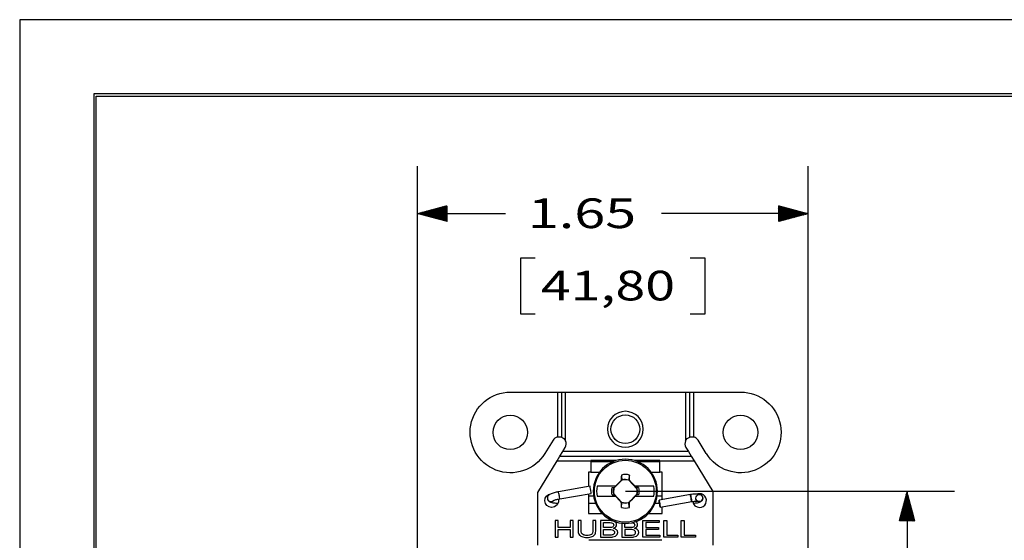
# Model space of a CAD drawing. Units: inches. Extents: x 0 to 17, y 0 to 11.
# Drawn here: x 0 to 4.1, y 8.8 to 11 of the extents above; entities that cross this region are included whole.
import ezdxf

# ---------------------------------------------------------------- set-up
doc = ezdxf.new("R2010")
doc.units = ezdxf.units.IN
doc.header["$MEASUREMENT"] = 0
for name, color, linetype in [('DIMS NOTES', 7, 'CONTINUOUS'), ('FORMAT', 7, 'CONTINUOUS'), ('GEOMETRY', 7, 'CONTINUOUS')]:
    doc.layers.add(name, color=color, linetype=linetype)
doc.styles.add('blockfont', font='simplex.shx')

msp = doc.modelspace()

# ---------------------------------------------------------------- linework, layer by layer
at = {"layer": 'DIMS NOTES', "color": 7, "linetype": 'Continuous'}
for p, q in [((1.676, 8.3934), (1.676, 10.383)), ((3.3219, 8.5684), (3.3219, 10.383)), ((1.7244, 10.1701), (1.7598, 10.2054)), ((1.7255, 10.1698), (1.7617, 10.206)), ((1.7266, 10.1695), (1.7636, 10.2065)), ((1.7277, 10.1692), (1.7656, 10.207)), ((1.7288, 10.1689), (1.7675, 10.2075)), ((1.7299, 10.1686), (1.7694, 10.208)), ((1.7311, 10.1683), (1.7713, 10.2085)), ((1.7322, 10.168), (1.7733, 10.2091)), ((1.7333, 10.1677), (1.7752, 10.2096)), ((1.7344, 10.1674), (1.7771, 10.2101)), ((1.7355, 10.1671), (1.7791, 10.2106)), ((1.7366, 10.1668), (1.781, 10.2111)), ((1.7378, 10.1665), (1.7829, 10.2117)), ((1.7389, 10.1662), (1.7849, 10.2122)), ((1.74, 10.1659), (1.7868, 10.2127)), ((1.7411, 10.1656), (1.7887, 10.2132)), ((1.7422, 10.1653), (1.7907, 10.2137)), ((1.7433, 10.165), (1.7926, 10.2142)), ((1.7444, 10.1647), (1.7945, 10.2148)), ((1.7456, 10.1644), (1.7965, 10.2153)), ((1.7467, 10.1641), (1.7984, 10.2158)), ((1.7478, 10.1638), (1.8003, 10.2163)), ((1.7489, 10.1635), (1.801, 10.2156)), ((1.75, 10.1632), (1.801, 10.2142)), ((1.7511, 10.1629), (1.801, 10.2128)), ((1.7523, 10.1626), (1.801, 10.2114)), ((1.7534, 10.1623), (1.801, 10.2099)), ((1.7545, 10.162), (1.801, 10.2085)), ((1.7556, 10.1617), (1.801, 10.2071)), ((1.7567, 10.1614), (1.801, 10.2057)), ((3.1969, 10.2156), (3.1976, 10.2163)), ((3.1969, 10.2142), (3.1987, 10.216)), ((3.1969, 10.2128), (3.1998, 10.2157)), ((3.1969, 10.2114), (3.2009, 10.2154)), ((3.1969, 10.21), (3.202, 10.2151)), ((3.1969, 10.2086), (3.2031, 10.2148)), ((3.1969, 10.2071), (3.2043, 10.2145)), ((3.1969, 10.2057), (3.2054, 10.2142)), ((3.1969, 10.2043), (3.2065, 10.2139)), ((3.1969, 10.2029), (3.2076, 10.2136)), ((3.1969, 10.2015), (3.2087, 10.2133)), ((3.1969, 10.2001), (3.2098, 10.213)), ((3.1969, 10.1987), (3.211, 10.2127)), ((3.1969, 10.1972), (3.2121, 10.2124)), ((3.1969, 10.1958), (3.2132, 10.2121)), ((3.1969, 10.1944), (3.2143, 10.2118)), ((3.1969, 10.193), (3.2154, 10.2115)), ((3.1969, 10.1916), (3.2165, 10.2112)), ((3.1969, 10.1902), (3.2176, 10.2109)), ((3.1969, 10.1888), (3.2188, 10.2106)), ((3.1969, 10.1873), (3.2199, 10.2103)), ((3.1969, 10.1859), (3.221, 10.21)), ((3.1969, 10.1845), (3.2221, 10.2097)), ((3.1969, 10.1831), (3.2232, 10.2094)), ((3.1969, 10.1817), (3.2243, 10.2091)), ((3.1969, 10.1803), (3.2255, 10.2088)), ((3.1969, 10.1789), (3.2266, 10.2085)), ((3.1969, 10.1774), (3.2277, 10.2082)), ((3.1969, 10.176), (3.2288, 10.2079)), ((3.1969, 10.1746), (3.2299, 10.2076)), ((3.1969, 10.1732), (3.231, 10.2073)), ((3.1969, 10.1718), (3.2321, 10.207)), ((3.1969, 10.1704), (3.2333, 10.2067)), ((3.1969, 10.169), (3.2344, 10.2065)), ((3.1969, 10.1675), (3.2355, 10.2062)), ((3.1969, 10.1661), (3.2366, 10.2059)), ((3.1969, 10.1647), (3.2377, 10.2056)), ((3.1969, 10.1633), (3.2388, 10.2053)), ((1.676, 10.183), (2.0475, 10.183)), ((1.6764, 10.1829), (1.6767, 10.1832)), ((1.6775, 10.1826), (1.6786, 10.1837)), ((1.6786, 10.1823), (1.6805, 10.1842)), ((1.6798, 10.182), (1.6825, 10.1847)), ((1.6809, 10.1817), (1.6844, 10.1853)), ((1.682, 10.1814), (1.6863, 10.1858)), ((1.6831, 10.1811), (1.6883, 10.1863)), ((1.6842, 10.1808), (1.6902, 10.1868)), ((1.6853, 10.1805), (1.6921, 10.1873)), ((1.6864, 10.1802), (1.6941, 10.1878)), ((1.6876, 10.1799), (1.696, 10.1884)), ((1.6887, 10.1796), (1.6979, 10.1889)), ((1.6898, 10.1793), (1.6999, 10.1894)), ((1.6909, 10.179), (1.7018, 10.1899)), ((1.692, 10.1787), (1.7037, 10.1904)), ((1.6931, 10.1784), (1.7057, 10.1909)), ((1.6943, 10.1781), (1.7076, 10.1915)), ((1.6954, 10.1778), (1.7095, 10.192)), ((1.6965, 10.1775), (1.7115, 10.1925)), ((1.6976, 10.1772), (1.7134, 10.193)), ((1.6987, 10.1769), (1.7153, 10.1935)), ((1.6998, 10.1766), (1.7173, 10.1941)), ((1.7009, 10.1763), (1.7192, 10.1946)), ((1.7021, 10.176), (1.7211, 10.1951)), ((1.7032, 10.1757), (1.7231, 10.1956)), ((1.7043, 10.1754), (1.725, 10.1961)), ((1.7054, 10.1751), (1.7269, 10.1966)), ((1.7065, 10.1748), (1.7288, 10.1972)), ((1.7076, 10.1745), (1.7308, 10.1977)), ((1.7088, 10.1742), (1.7327, 10.1982)), ((1.7099, 10.1739), (1.7346, 10.1987)), ((1.711, 10.1736), (1.7366, 10.1992)), ((1.7121, 10.1733), (1.7385, 10.1997)), ((1.7132, 10.173), (1.7404, 10.2003)), ((1.7143, 10.1727), (1.7424, 10.2008)), ((1.7154, 10.1724), (1.7443, 10.2013)), ((1.7166, 10.1721), (1.7462, 10.2018)), ((1.7177, 10.1718), (1.7482, 10.2023)), ((1.7188, 10.1715), (1.7501, 10.2029)), ((1.7199, 10.1712), (1.752, 10.2034)), ((1.721, 10.1709), (1.754, 10.2039)), ((1.7221, 10.1706), (1.7559, 10.2044)), ((1.7233, 10.1703), (1.7578, 10.2049)), ((1.7578, 10.1611), (1.801, 10.2043)), ((1.7589, 10.1608), (1.801, 10.2029)), ((1.7601, 10.1605), (1.801, 10.2015)), ((1.7612, 10.1602), (1.801, 10.2)), ((1.7623, 10.1599), (1.801, 10.1986)), ((1.7634, 10.1596), (1.801, 10.1972)), ((1.7645, 10.1593), (1.801, 10.1958)), ((1.7656, 10.159), (1.801, 10.1944)), ((1.7668, 10.1587), (1.801, 10.193)), ((1.7679, 10.1584), (1.801, 10.1916)), ((1.769, 10.1581), (1.801, 10.1901)), ((1.7701, 10.1578), (1.801, 10.1887)), ((1.7712, 10.1575), (1.801, 10.1873)), ((1.7723, 10.1572), (1.801, 10.1859)), ((1.7734, 10.1569), (1.801, 10.1845)), ((1.7746, 10.1566), (1.801, 10.1831)), ((1.7757, 10.1563), (1.801, 10.1817)), ((1.7768, 10.156), (1.801, 10.1802)), ((1.7779, 10.1557), (1.801, 10.1788)), ((1.779, 10.1554), (1.801, 10.1774)), ((1.7801, 10.1551), (1.801, 10.176)), ((1.7812, 10.1548), (1.801, 10.1746)), ((1.7824, 10.1545), (1.801, 10.1732)), ((1.7835, 10.1542), (1.801, 10.1718)), ((1.7846, 10.1539), (1.801, 10.1703)), ((1.7857, 10.1536), (1.801, 10.1689)), ((1.7868, 10.1533), (1.801, 10.1675)), ((1.7879, 10.153), (1.801, 10.1661)), ((1.7891, 10.1527), (1.801, 10.1647)), ((3.3219, 10.183), (2.7048, 10.183)), ((3.1969, 10.1619), (3.24, 10.205)), ((3.1969, 10.1605), (3.2411, 10.2047)), ((3.1969, 10.1591), (3.2422, 10.2044)), ((3.1969, 10.1576), (3.2433, 10.2041)), ((3.1969, 10.1562), (3.2444, 10.2038)), ((3.1969, 10.1548), (3.2455, 10.2035)), ((3.1969, 10.1534), (3.2466, 10.2032)), ((3.1969, 10.152), (3.2478, 10.2029)), ((3.1969, 10.1506), (3.2489, 10.2026)), ((3.1974, 10.1496), (3.25, 10.2023)), ((3.1993, 10.1502), (3.2511, 10.202)), ((3.2012, 10.1507), (3.2522, 10.2017)), ((3.2032, 10.1512), (3.2533, 10.2014)), ((3.2051, 10.1517), (3.2545, 10.2011)), ((3.207, 10.1522), (3.2556, 10.2008)), ((3.209, 10.1527), (3.2567, 10.2005)), ((3.2109, 10.1533), (3.2578, 10.2002)), ((3.2128, 10.1538), (3.2589, 10.1999)), ((3.2148, 10.1543), (3.26, 10.1996)), ((3.2167, 10.1548), (3.2611, 10.1993)), ((3.2186, 10.1553), (3.2623, 10.199)), ((3.2205, 10.1558), (3.2634, 10.1987)), ((3.2225, 10.1564), (3.2645, 10.1984)), ((3.2244, 10.1569), (3.2656, 10.1981)), ((3.2263, 10.1574), (3.2667, 10.1978)), ((3.2283, 10.1579), (3.2678, 10.1975)), ((3.2302, 10.1584), (3.269, 10.1972)), ((3.2321, 10.159), (3.2701, 10.1969)), ((3.2341, 10.1595), (3.2712, 10.1966)), ((3.236, 10.16), (3.2723, 10.1963)), ((3.2379, 10.1605), (3.2734, 10.196)), ((3.2399, 10.161), (3.2745, 10.1957)), ((3.2418, 10.1615), (3.2756, 10.1954)), ((3.2437, 10.1621), (3.2768, 10.1951)), ((3.2457, 10.1626), (3.2779, 10.1948)), ((3.2476, 10.1631), (3.279, 10.1945)), ((3.2495, 10.1636), (3.2801, 10.1942)), ((3.2515, 10.1641), (3.2812, 10.1939)), ((3.2534, 10.1646), (3.2823, 10.1936)), ((3.2553, 10.1652), (3.2835, 10.1933)), ((3.2573, 10.1657), (3.2846, 10.193)), ((3.2592, 10.1662), (3.2857, 10.1927)), ((3.2611, 10.1667), (3.2868, 10.1924)), ((3.263, 10.1672), (3.2879, 10.1921)), ((3.265, 10.1678), (3.289, 10.1918)), ((3.2669, 10.1683), (3.2901, 10.1915)), ((3.2688, 10.1688), (3.2913, 10.1912)), ((3.2708, 10.1693), (3.2924, 10.1909)), ((3.2727, 10.1698), (3.2935, 10.1906)), ((3.2746, 10.1703), (3.2946, 10.1903)), ((3.2766, 10.1709), (3.2957, 10.19)), ((3.2785, 10.1714), (3.2968, 10.1897)), ((3.2804, 10.1719), (3.298, 10.1894)), ((3.2824, 10.1724), (3.2991, 10.1891)), ((3.2843, 10.1729), (3.3002, 10.1888)), ((3.2862, 10.1734), (3.3013, 10.1885)), ((3.2882, 10.174), (3.3024, 10.1882)), ((3.2901, 10.1745), (3.3035, 10.1879)), ((3.292, 10.175), (3.3046, 10.1876)), ((3.294, 10.1755), (3.3058, 10.1873)), ((3.2959, 10.176), (3.3069, 10.187)), ((3.2978, 10.1766), (3.308, 10.1867)), ((3.2998, 10.1771), (3.3091, 10.1864)), ((3.3017, 10.1776), (3.3102, 10.1861)), ((3.3036, 10.1781), (3.3113, 10.1858)), ((3.3055, 10.1786), (3.3125, 10.1855)), ((3.3075, 10.1791), (3.3136, 10.1852)), ((3.3094, 10.1797), (3.3147, 10.1849)), ((3.3113, 10.1802), (3.3158, 10.1846)), ((3.3133, 10.1807), (3.3169, 10.1843)), ((3.3152, 10.1812), (3.318, 10.184)), ((3.3171, 10.1817), (3.3191, 10.1837)), ((3.3191, 10.1822), (3.3203, 10.1834)), ((3.321, 10.1828), (3.3214, 10.1831)), ((1.7902, 10.1524), (1.801, 10.1633)), ((1.7913, 10.1521), (1.801, 10.1619)), ((1.7924, 10.1518), (1.801, 10.1604)), ((1.7935, 10.1515), (1.801, 10.159)), ((1.7946, 10.1512), (1.801, 10.1576)), ((1.7957, 10.1509), (1.801, 10.1562)), ((1.7969, 10.1506), (1.801, 10.1548)), ((1.798, 10.1503), (1.801, 10.1534)), ((1.7991, 10.15), (1.801, 10.152)), ((1.8002, 10.1497), (1.801, 10.1505)), ((2.11, 9.9955), (2.11, 9.7611)), ((2.1725, 9.9955), (2.11, 9.9955)), ((2.8879, 9.9955), (2.8254, 9.9955)), ((2.8879, 9.7611), (2.8879, 9.9955)), ((2.11, 9.7611), (2.1725, 9.7611)), ((2.8254, 9.7611), (2.8879, 9.7611)), ((2.5518, 9.0129), (3.9387, 9.0129)), ((3.7338, 8.9947), (3.7415, 9.0024)), ((3.7343, 8.9966), (3.7412, 9.0035)), ((3.7348, 8.9985), (3.7409, 9.0046)), ((3.7353, 9.0005), (3.7406, 9.0057)), ((3.7359, 9.0024), (3.7403, 9.0068)), ((3.7364, 9.0043), (3.74, 9.0079)), ((3.7369, 9.0063), (3.7397, 9.0091)), ((3.7374, 9.0082), (3.7394, 9.0102)), ((3.7379, 9.0101), (3.7391, 9.0113)), ((3.7384, 9.012), (3.7388, 9.0124)), ((3.7387, 9.0129), (3.7387, 8.1939)), ((3.7146, 8.9232), (3.7525, 8.9611)), ((3.7152, 8.9251), (3.7522, 8.9622)), ((3.7157, 8.927), (3.7519, 8.9633)), ((3.7162, 8.929), (3.7516, 8.9644)), ((3.7167, 8.9309), (3.7513, 8.9656)), ((3.7172, 8.9328), (3.751, 8.9667)), ((3.7177, 8.9348), (3.7507, 8.9678)), ((3.7183, 8.9367), (3.7505, 8.9689)), ((3.7188, 8.9386), (3.7502, 8.97)), ((3.7193, 8.9406), (3.7499, 8.9711)), ((3.7198, 8.9425), (3.7496, 8.9722)), ((3.7203, 8.9444), (3.7493, 8.9734)), ((3.7208, 8.9464), (3.749, 8.9745)), ((3.7214, 8.9483), (3.7487, 8.9756)), ((3.7219, 8.9502), (3.7484, 8.9767)), ((3.7224, 8.9522), (3.7481, 8.9778)), ((3.7229, 8.9541), (3.7478, 8.9789)), ((3.7234, 8.956), (3.7475, 8.9801)), ((3.724, 8.958), (3.7472, 8.9812)), ((3.7245, 8.9599), (3.7469, 8.9823)), ((3.725, 8.9618), (3.7466, 8.9834)), ((3.7255, 8.9638), (3.7463, 8.9845)), ((3.726, 8.9657), (3.746, 8.9856)), ((3.7265, 8.9676), (3.7457, 8.9867)), ((3.7271, 8.9695), (3.7454, 8.9879)), ((3.7276, 8.9715), (3.7451, 8.989)), ((3.7281, 8.9734), (3.7448, 8.9901)), ((3.7286, 8.9753), (3.7445, 8.9912)), ((3.7291, 8.9773), (3.7442, 8.9923)), ((3.7296, 8.9792), (3.7439, 8.9934)), ((3.7302, 8.9811), (3.7436, 8.9946)), ((3.7307, 8.9831), (3.7433, 8.9957)), ((3.7312, 8.985), (3.743, 8.9968)), ((3.7317, 8.9869), (3.7427, 8.9979)), ((3.7322, 8.9889), (3.7424, 8.999)), ((3.7328, 8.9908), (3.7421, 9.0001)), ((3.7333, 8.9927), (3.7418, 9.0012)), ((3.7053, 8.8884), (3.7579, 8.941)), ((3.7058, 8.8903), (3.7576, 8.9421)), ((3.7062, 8.8879), (3.7582, 8.9399)), ((3.7064, 8.8923), (3.7573, 8.9432)), ((3.7069, 8.8942), (3.757, 8.9444)), ((3.7074, 8.8961), (3.7567, 8.9455)), ((3.7076, 8.8879), (3.7585, 8.9388)), ((3.7079, 8.8981), (3.7564, 8.9466)), ((3.7084, 8.9), (3.7561, 8.9477)), ((3.7089, 8.9019), (3.7558, 8.9488)), ((3.709, 8.8879), (3.7588, 8.9377)), ((3.7095, 8.9039), (3.7555, 8.9499)), ((3.71, 8.9058), (3.7552, 8.9511)), ((3.7104, 8.8879), (3.7591, 8.9366)), ((3.7105, 8.9077), (3.7549, 8.9522)), ((3.711, 8.9097), (3.7546, 8.9533)), ((3.7115, 8.9116), (3.7543, 8.9544)), ((3.7119, 8.8879), (3.7594, 8.9354)), ((3.712, 8.9135), (3.754, 8.9555)), ((3.7126, 8.9155), (3.7537, 8.9566)), ((3.7131, 8.9174), (3.7534, 8.9577)), ((3.7133, 8.8879), (3.7597, 8.9343)), ((3.7136, 8.9193), (3.7531, 8.9589)), ((3.7141, 8.9213), (3.7528, 8.96)), ((3.7147, 8.8879), (3.76, 8.9332)), ((3.7161, 8.8879), (3.7603, 8.9321)), ((3.7175, 8.8879), (3.7606, 8.931)), ((3.7189, 8.8879), (3.7609, 8.9299)), ((3.7203, 8.8879), (3.7612, 8.9287)), ((3.7218, 8.8879), (3.7615, 8.9276)), ((3.7232, 8.8879), (3.7618, 8.9265)), ((3.7246, 8.8879), (3.7621, 8.9254)), ((3.726, 8.8879), (3.7624, 8.9243)), ((3.7274, 8.8879), (3.7627, 8.9232)), ((3.7288, 8.8879), (3.763, 8.9221)), ((3.7302, 8.8879), (3.7633, 8.9209)), ((3.7316, 8.8879), (3.7636, 8.9198)), ((3.7331, 8.8879), (3.7639, 8.9187)), ((3.7345, 8.8879), (3.7642, 8.9176)), ((3.7359, 8.8879), (3.7645, 8.9165)), ((3.7373, 8.8879), (3.7648, 8.9154)), ((3.7387, 8.8879), (3.7651, 8.9142)), ((3.7401, 8.8879), (3.7654, 8.9131)), ((3.7415, 8.8879), (3.7657, 8.912)), ((3.743, 8.8879), (3.766, 8.9109)), ((3.7444, 8.8879), (3.7663, 8.9098)), ((3.7458, 8.8879), (3.7666, 8.9087)), ((3.7472, 8.8879), (3.7669, 8.9076)), ((3.7486, 8.8879), (3.7672, 8.9064)), ((3.75, 8.8879), (3.7675, 8.9053)), ((3.7514, 8.8879), (3.7678, 8.9042)), ((3.7529, 8.8879), (3.7681, 8.9031)), ((3.7543, 8.8879), (3.7684, 8.902)), ((3.7557, 8.8879), (3.7687, 8.9009)), ((3.7571, 8.8879), (3.769, 8.8997)), ((3.7585, 8.8879), (3.7693, 8.8986)), ((3.7599, 8.8879), (3.7696, 8.8975)), ((3.7613, 8.8879), (3.7699, 8.8964)), ((3.7628, 8.8879), (3.7702, 8.8953)), ((3.7642, 8.8879), (3.7705, 8.8942)), ((3.7656, 8.8879), (3.7708, 8.8931)), ((3.767, 8.8879), (3.7711, 8.8919)), ((3.7684, 8.8879), (3.7714, 8.8908)), ((3.7698, 8.8879), (3.7717, 8.8897)), ((3.7712, 8.8879), (3.772, 8.8886))]:
    msp.add_line(p, q, dxfattribs=at)
at = {"layer": 'FORMAT'}
for p, q in [((17, 11), (0, 11)), ((0, 11), (0, 0))]:
    msp.add_line(p, q, dxfattribs=at)
at = {"layer": 'FORMAT', "color": 7, "linetype": 'Continuous'}
for p, q in [((16.6875, 10.6875), (0.3125, 10.6875)), ((0.3125, 10.6875), (0.3125, 0.3125)), ((0.3225, 10.6775), (16.6775, 10.6775)), ((0.3225, 0.3225), (0.3225, 10.6775))]:
    msp.add_line(p, q, dxfattribs=at)
at = {"layer": 'GEOMETRY', "color": 7, "linetype": 'Continuous'}
for p, q in [((2.0677, 9.4309), (2.2653, 9.4309)), ((2.2653, 9.4309), (2.2828, 9.4309)), ((2.2653, 9.4309), (2.2653, 9.2419)), ((2.2828, 9.4309), (2.2828, 9.2412)), ((2.2828, 9.4309), (2.3003, 9.4309)), ((2.3003, 9.2249), (2.3003, 9.4309)), ((2.3003, 9.4309), (2.8053, 9.4309)), ((2.8053, 9.4309), (2.8228, 9.4309)), ((2.8053, 9.4309), (2.8053, 9.2249)), ((2.8228, 9.2412), (2.8228, 9.4309)), ((2.8228, 9.4309), (2.8403, 9.4309)), ((2.8403, 9.2419), (2.8403, 9.4309)), ((2.8403, 9.4309), (3.038, 9.4309)), ((2.2473, 9.2285), (2.2127, 9.1721)), ((2.893, 9.1721), (2.8584, 9.2285)), ((2.2762, 9.1609), (2.2884, 9.1809)), ((2.2884, 9.1809), (2.2984, 9.1972)), ((2.8173, 9.1809), (2.2884, 9.1809)), ((2.8073, 9.1972), (2.8173, 9.1809)), ((2.8173, 9.1809), (2.8295, 9.1609)), ((2.1826, 9.0081), (2.2639, 9.1409)), ((2.2639, 9.1409), (2.2762, 9.1609)), ((2.2639, 9.1409), (2.4065, 9.1409)), ((2.2762, 9.1609), (2.8295, 9.1609)), ((2.4065, 9.1423), (2.4065, 9.1409)), ((2.5126, 9.1423), (2.4065, 9.1423)), ((2.4065, 9.1409), (2.4065, 9.0936)), ((2.4065, 9.1383), (2.5012, 9.1383)), ((2.6972, 9.1423), (2.5911, 9.1423)), ((2.6025, 9.1383), (2.6972, 9.1383)), ((2.6972, 9.1409), (2.6972, 9.1423)), ((2.6972, 9.0936), (2.6972, 9.1409)), ((2.6972, 9.1409), (2.8418, 9.1409)), ((2.8295, 9.1609), (2.8418, 9.1409)), ((2.8418, 9.1409), (2.9211, 9.0114)), ((2.4065, 9.0936), (2.3968, 9.0936)), ((2.3968, 9.0936), (2.3968, 9.0328)), ((2.4065, 9.0939), (2.4436, 9.0939)), ((2.6601, 9.0939), (2.6972, 9.0939)), ((2.7068, 9.0936), (2.6972, 9.0936)), ((2.7068, 8.9781), (2.7068, 9.0936)), ((2.539, 9.0608), (2.5039, 9.0257)), ((2.5373, 9.0594), (2.5342, 9.0581)), ((2.6003, 9.0234), (2.5669, 9.0602)), ((2.5672, 9.0606), (2.5694, 9.0596)), ((2.1826, 8.7864), (2.1826, 9.0081)), ((2.4029, 9.0338), (2.2702, 9.0108)), ((2.2754, 8.9812), (2.4081, 9.0043)), ((2.3968, 9.0023), (2.3968, 8.9189)), ((2.51, 9.0339), (2.4325, 9.0339)), ((2.4964, 9.0283), (2.5058, 9.0285)), ((2.5033, 9.0024), (2.5367, 8.9656)), ((2.5053, 9.0274), (2.5058, 9.0285)), ((2.5058, 9.0285), (2.5112, 9.0339)), ((2.5112, 9.0339), (2.51, 9.0339)), ((2.5928, 9.0339), (2.5917, 9.0339)), ((2.5917, 9.0339), (2.5965, 9.0285)), ((2.6712, 9.0339), (2.5928, 9.0339)), ((2.6072, 9.0283), (2.5965, 9.0285)), ((2.597, 9.0272), (2.5965, 9.0285)), ((2.9211, 9.0114), (2.9211, 8.7864)), ((2.4181, 8.9929), (2.3968, 8.9929)), ((2.3968, 8.9629), (2.4262, 8.9629)), ((2.4325, 8.9919), (2.5108, 8.9919)), ((2.4964, 8.9974), (2.5071, 8.9973)), ((2.5067, 8.9985), (2.5071, 8.9973)), ((2.512, 8.9919), (2.5071, 8.9973)), ((2.5108, 8.9919), (2.512, 8.9919)), ((2.5364, 8.9651), (2.5343, 8.9661)), ((2.5647, 8.9649), (2.5998, 9.0001)), ((2.5663, 8.9664), (2.5694, 8.9676)), ((2.5979, 8.9973), (2.5925, 8.9919)), ((2.5925, 8.9919), (2.5937, 8.9919)), ((2.5937, 8.9919), (2.6712, 8.9919)), ((2.5983, 8.9984), (2.5979, 8.9973)), ((2.6072, 8.9974), (2.5979, 8.9973)), ((2.6775, 8.9629), (2.6954, 8.9629)), ((2.7068, 8.9929), (2.6856, 8.9929)), ((2.8263, 8.9988), (2.6936, 8.9758)), ((2.6987, 8.9462), (2.8314, 8.9693)), ((2.8567, 8.9707), (2.8633, 8.9692)), ((2.7068, 8.9189), (2.7068, 8.9476)), ((2.2694, 8.8896), (2.2568, 8.8896)), ((2.2568, 8.8896), (2.2568, 8.8196)), ((2.2694, 8.8609), (2.2694, 8.8896)), ((2.3314, 8.8896), (2.3188, 8.8896)), ((2.3188, 8.8896), (2.3188, 8.8609)), ((2.3314, 8.8196), (2.3314, 8.8896)), ((2.3652, 8.8896), (2.3526, 8.8896)), ((2.3526, 8.8896), (2.3526, 8.8492)), ((2.3652, 8.8492), (2.3652, 8.8896)), ((2.3968, 8.9189), (2.4546, 8.9189)), ((2.4274, 8.8896), (2.4148, 8.8896)), ((2.4148, 8.8896), (2.4148, 8.8492)), ((2.4274, 8.8492), (2.4274, 8.8896)), ((2.4478, 8.8896), (2.4478, 8.8196)), ((2.4835, 8.8896), (2.4478, 8.8896)), ((2.4604, 8.8602), (2.4604, 8.8814)), ((2.4604, 8.8814), (2.4794, 8.8814)), ((2.5364, 8.8785), (2.5364, 8.8196)), ((2.5998, 8.881), (2.5955, 8.8848)), ((2.6257, 8.8896), (2.6945, 8.8896)), ((2.6257, 8.8196), (2.6257, 8.8896)), ((2.6383, 8.8814), (2.6383, 8.8599)), ((2.6945, 8.8814), (2.6383, 8.8814)), ((2.6491, 8.9189), (2.7068, 8.9189)), ((2.6945, 8.8896), (2.6945, 8.8814)), ((2.7135, 8.8196), (2.7135, 8.8896)), ((2.7135, 8.8896), (2.7261, 8.8896)), ((2.7261, 8.8896), (2.7261, 8.8279)), ((2.7874, 8.8196), (2.7874, 8.8896)), ((2.7874, 8.8896), (2.8, 8.8896)), ((2.8, 8.8896), (2.8, 8.8279)), ((2.3188, 8.8609), (2.2694, 8.8609)), ((2.2694, 8.8196), (2.2694, 8.8526)), ((2.2694, 8.8526), (2.3188, 8.8526)), ((2.3188, 8.8526), (2.3188, 8.8196)), ((2.4809, 8.8602), (2.4604, 8.8602)), ((2.4604, 8.8519), (2.4824, 8.8519)), ((2.4604, 8.8279), (2.4604, 8.8519)), ((2.549, 8.8602), (2.549, 8.8777)), ((2.5695, 8.8602), (2.549, 8.8602)), ((2.549, 8.8519), (2.549, 8.8279)), ((2.5709, 8.8519), (2.549, 8.8519)), ((2.6383, 8.8599), (2.6909, 8.8599)), ((2.6383, 8.8517), (2.6383, 8.8279)), ((2.6909, 8.8517), (2.6383, 8.8517)), ((2.6909, 8.8599), (2.6909, 8.8517)), ((2.2568, 8.8196), (2.2694, 8.8196)), ((2.3188, 8.8196), (2.3314, 8.8196)), ((2.7053, 8.8064), (2.3983, 8.8064)), ((2.4478, 8.8196), (2.4841, 8.8196)), ((2.4841, 8.8279), (2.4604, 8.8279)), ((2.5364, 8.8196), (2.5726, 8.8196)), ((2.549, 8.8279), (2.5726, 8.8279)), ((2.6967, 8.8196), (2.6257, 8.8196)), ((2.6383, 8.8279), (2.6967, 8.8279)), ((2.6967, 8.8279), (2.6967, 8.8196)), ((2.773, 8.8196), (2.7135, 8.8196)), ((2.7261, 8.8279), (2.773, 8.8279)), ((2.773, 8.8279), (2.773, 8.8196)), ((2.8468, 8.8196), (2.7874, 8.8196)), ((2.8, 8.8279), (2.8468, 8.8279)), ((2.8468, 8.8279), (2.8468, 8.8196))]:
    msp.add_line(p, q, dxfattribs=at)
at = {"layer": 'GEOMETRY', "color": 7, "linetype": 'Continuous', "extrusion": (0, 0, -1)}
for centre, radius in [((-2.5518, 9.2744), 0.0755), ((-2.5518, 9.0129), 0.1353)]:
    msp.add_circle(centre, radius, dxfattribs=at)
at = {"layer": 'GEOMETRY', "color": 7, "linetype": 'Continuous'}
for centre, radius in [((2.5518, 9.2744), 0.0605), ((2.0667, 9.2609), 0.0725), ((3.037, 9.2609), 0.0725), ((2.5518, 9.0129), 0.1305)]:
    msp.add_circle(centre, radius, dxfattribs=at)
at = {"layer": 'GEOMETRY', "color": 7, "linetype": 'Continuous', "extrusion": (0, 0, -1)}
for centre, radius, start, end in [((-2.0677, 9.2609), 0.17, 211.4925, 90), ((-3.038, 9.2609), 0.17, 90, 328.5075), ((-2.2728, 9.2129), 0.03, 75.5123, 109.4712), ((-2.2728, 9.2129), 0.03, 109.4712, 156.4683), ((-2.8328, 9.2129), 0.03, 23.5317, 70.5288), ((-2.8328, 9.2129), 0.03, 70.5288, 104.4877), ((-2.5518, 9.0129), 0.0499, 74.9674, 107.061), ((-2.2413, 8.9739), 0.029, 270, 84.3471), ((-2.5518, 9.0129), 0.0575, 344.4341, 15.5659), ((-2.5518, 9.0129), 0.0499, 347.6963, 15.0326), ((-2.5518, 9.0129), 0.0499, 167.6963, 195.0326), ((-2.5518, 9.0129), 0.0575, 164.4341, 195.5659), ((-2.2413, 8.9739), 0.029, 167.6302, 270), ((-2.5518, 9.0129), 0.0499, 254.9674, 287.061)]:
    msp.add_arc(centre, radius, start, end, dxfattribs=at)
at = {"layer": 'GEOMETRY', "color": 7, "linetype": 'Continuous'}
for centre, radius, start, end in [((2.2728, 9.2129), 0.03, 104.4877, 148.5075), ((2.2728, 9.2129), 0.03, 328.5075, 23.5317), ((2.8328, 9.2129), 0.03, 156.4683, 211.4925), ((2.8328, 9.2129), 0.03, 31.4925, 75.5123), ((2.5518, 9.0129), 0.0706, 76.2279, 103.7721), ((2.5518, 9.0129), 0.0496, 72.3044, 104.9666), ((2.5518, 9.0129), 0.1212, 170.0216, 189.9784), ((2.5518, 9.0129), 0.0496, 165.0334, 192.2377), ((2.5518, 9.0129), 0.0496, 345.0334, 12.2377), ((2.5518, 9.0129), 0.1212, 350.0216, 9.9784), ((2.8643, 8.9739), 0.029, 270, 104.614), ((2.5518, 9.0129), 0.0496, 252.3044, 284.9666), ((2.8643, 8.9739), 0.029, 187.8359, 270), ((2.5518, 9.0129), 0.0706, 256.2279, 283.7721)]:
    msp.add_arc(centre, radius, start, end, dxfattribs=at)
for centre, major_axis, ratio, start_param, end_param in [((2.5242, 9.0405), (-0.1459, -0.1459), 0.026177, 4.617541, 4.784), ((2.546, 9.013), (-0.0037, -0.2099), 0.061049, 4.38115, 4.496661), ((2.5577, 9.013), (0.0037, -0.2099), 0.061049, 1.79383, 1.902035), ((2.5807, 9.0392), (-0.1388, 0.1527), 0.026177, 4.654001, 4.822987), ((2.2728, 8.996), (0.0026, -0.0148), 0.030154, 0, 3.141901), ((2.4055, 9.0191), (0.0026, -0.0148), 0.030154, 1.393658, 3.143494), ((2.4055, 9.0191), (0.0026, -0.0148), 0.030154, 0, 1.393609), ((2.2383, 8.984), (0.015, 0), 0.984808, 3.139603, 4.712343), ((2.2383, 8.984), (0.015, 0), 0.984808, 4.71241, 5.511874), ((2.5229, 8.9866), (0.1388, -0.1527), 0.026177, 4.654001, 4.822987), ((2.546, 9.0128), (-0.0037, 0.2099), 0.061049, 1.79383, 1.902035), ((2.5577, 9.0128), (0.0037, 0.2099), 0.061049, 4.38115, 4.496661), ((2.5795, 8.9852), (0.1459, 0.1459), 0.026177, 4.617541, 4.784), ((2.8289, 8.984), (0.0026, -0.0148), 0.030154, 1.393658, 3.143494), ((2.8289, 8.984), (0.0026, -0.0148), 0.030154, 0, 1.393609), ((2.8633, 8.984), (-0.015, 0), 0.984808, 1.570791, 3.150299)]:
    msp.add_ellipse(centre, major_axis=major_axis, ratio=ratio, start_param=start_param, end_param=end_param, dxfattribs=at)
at = {"layer": 'GEOMETRY', "color": 7, "linetype": 'Continuous', "extrusion": (0, 0, -1)}
for centre, ratio, start_param, end_param in [((2.5745, 9.0133), 0.903725, 4.575767, 4.590384), ((2.5292, 9.0125), 0.903736, 1.434158, 1.448775)]:
    msp.add_ellipse(centre, major_axis=(0.0529, 0.0009), ratio=ratio, start_param=start_param, end_param=end_param, dxfattribs=at)
at = {"layer": 'GEOMETRY', "color": 7, "linetype": 'Continuous'}
for centre, major_axis, ratio in [((2.6962, 8.961), (0.0026, -0.0148), 0.030154), ((2.8289, 8.984), (0.0026, -0.0148), 0.030154), ((2.8633, 8.984), (-0.015, 0), 0.984808)]:
    msp.add_ellipse(centre, major_axis=major_axis, ratio=ratio, dxfattribs=at)
for points, knots in [([(2.535, 9.0814), (2.5357, 9.0749), (2.5364, 9.0683), (2.5372, 9.0609), (2.5372, 9.0601), (2.5373, 9.0594)], [0, 0, 0, 0, 0.896563, 0.896563, 1, 1, 1, 1]), ([(2.5686, 9.0814), (2.568, 9.0749), (2.5673, 9.0683), (2.5665, 9.0613), (2.5665, 9.0609), (2.5665, 9.0605)], [0, 0, 0, 0, 0.946594, 0.946594, 1, 1, 1, 1]), ([(2.2702, 9.0108), (2.2685, 9.0105), (2.2636, 9.0096), (2.2556, 9.0078), (2.2469, 9.0054), (2.239, 9.0026), (2.2332, 8.9998), (2.2285, 8.9963), (2.225, 8.9918), (2.2235, 8.9874), (2.2233, 8.9848), (2.2233, 8.984)], [0, 0, 0, 0, 0.074325, 0.216905, 0.361208, 0.510292, 0.674769, 0.784633, 0.874685, 0.963322, 1, 1, 1, 1]), ([(2.4964, 9.0283), (2.4986, 9.0281), (2.5008, 9.0278), (2.5038, 9.0275), (2.5046, 9.0275), (2.5053, 9.0274)], [0, 0, 0, 0, 0.742771, 0.742771, 1, 1, 1, 1]), ([(2.6072, 9.0283), (2.605, 9.0281), (2.6028, 9.0278), (2.5994, 9.0275), (2.5982, 9.0274), (2.597, 9.0272)], [0, 0, 0, 0, 0.644832, 0.644832, 1, 1, 1, 1]), ([(2.2233, 8.984), (2.2234, 8.9816), (2.2241, 8.9779), (2.2271, 8.9733), (2.2305, 8.9702), (2.2343, 8.9681), (2.2393, 8.9662), (2.2458, 8.9648), (2.2545, 8.9637), (2.262, 8.9631), (2.2665, 8.963), (2.2677, 8.9629)], [0, 0, 0, 0, 0.106747, 0.190774, 0.271243, 0.358086, 0.467402, 0.6377, 0.787861, 0.944764, 1, 1, 1, 1]), ([(2.2486, 8.9739), (2.2486, 8.9738), (2.2489, 8.974), (2.2504, 8.9747), (2.2538, 8.976), (2.2592, 8.9777), (2.2663, 8.9795), (2.2719, 8.9806), (2.275, 8.9812), (2.2754, 8.9812)], [0, 0, 0, 0, 0.070905, 0.192084, 0.35757, 0.549305, 0.758782, 0.968712, 1, 1, 1, 1]), ([(2.4964, 8.9974), (2.4986, 8.9977), (2.5008, 8.9979), (2.5043, 8.9983), (2.5055, 8.9984), (2.5067, 8.9985)], [0, 0, 0, 0, 0.644832, 0.644832, 1, 1, 1, 1]), ([(2.535, 8.9443), (2.5357, 8.9509), (2.5364, 8.9575), (2.5371, 8.9645), (2.5372, 8.9648), (2.5372, 8.9652)], [0, 0, 0, 0, 0.946594, 0.946594, 1, 1, 1, 1]), ([(2.5686, 8.9443), (2.568, 8.9509), (2.5673, 8.9575), (2.5665, 8.9649), (2.5664, 8.9656), (2.5663, 8.9664)], [0, 0, 0, 0, 0.896563, 0.896563, 1, 1, 1, 1]), ([(2.6072, 8.9974), (2.605, 8.9977), (2.6028, 8.9979), (2.5999, 8.9982), (2.5991, 8.9983), (2.5983, 8.9984)], [0, 0, 0, 0, 0.742771, 0.742771, 1, 1, 1, 1]), ([(2.8783, 8.984), (2.8783, 8.9862), (2.8775, 8.99), (2.8744, 8.9948), (2.8707, 8.9979), (2.8667, 8.9998), (2.8623, 9.0009), (2.8568, 9.0015), (2.8495, 9.0015), (2.8407, 9.0009), (2.8328, 8.9999), (2.8279, 8.9991), (2.8263, 8.9988)], [0, 0, 0, 0, 0.093241, 0.174554, 0.2468, 0.319948, 0.404186, 0.521248, 0.662403, 0.794675, 0.933113, 1, 1, 1, 1]), ([(2.8314, 8.9693), (2.8329, 8.9695), (2.8371, 8.9702), (2.8439, 8.971), (2.8504, 8.9715), (2.8549, 8.9715), (2.857, 8.9713), (2.8572, 8.9712), (2.8561, 8.9715), (2.8537, 8.9728), (2.8506, 8.9759), (2.8489, 8.9792), (2.8487, 8.9811), (2.8486, 8.9812)], [0, 0, 0, 0, 0.078346, 0.227895, 0.375016, 0.497506, 0.5991, 0.669163, 0.728489, 0.79387, 0.891421, 0.995298, 1, 1, 1, 1]), ([(2.838, 8.9631), (2.8397, 8.9632), (2.8446, 8.9635), (2.8522, 8.9642), (2.8603, 8.9657), (2.8664, 8.9675), (2.8715, 8.9704), (2.8754, 8.9742), (2.8778, 8.9789), (2.8783, 8.9823), (2.8783, 8.984)], [0, 0, 0, 0, 0.08636, 0.24971, 0.419253, 0.609536, 0.723649, 0.817856, 0.915935, 1, 1, 1, 1])]:
    msp.add_open_spline(points, degree=3, knots=knots, dxfattribs=at)
for points in [[(2.5373, 9.0594), (2.5379, 9.0599), (2.5384, 9.0605), (2.5389, 9.061)], [(2.539, 9.0608), (2.539, 9.0609), (2.5389, 9.061), (2.5389, 9.061)], [(2.5669, 9.0602), (2.567, 9.0603), (2.5671, 9.0605), (2.5672, 9.0606)], [(2.5033, 9.0024), (2.5033, 9.0023), (2.5032, 9.0023), (2.5031, 9.0022)], [(2.5067, 8.9985), (2.5055, 8.9998), (2.5043, 9.0011), (2.5031, 9.0022)], [(2.5037, 9.0258), (2.5042, 9.0263), (2.5048, 9.0268), (2.5053, 9.0274)], [(2.5039, 9.0257), (2.5038, 9.0257), (2.5037, 9.0258), (2.5037, 9.0258)], [(2.597, 9.0272), (2.5982, 9.0259), (2.5994, 9.0247), (2.6005, 9.0235)], [(2.6003, 9.0234), (2.6004, 9.0234), (2.6005, 9.0235), (2.6005, 9.0235)], [(2.5367, 8.9656), (2.5366, 8.9654), (2.5365, 8.9653), (2.5364, 8.9651)], [(2.5647, 8.9649), (2.5647, 8.9649), (2.5647, 8.9648), (2.5648, 8.9647)], [(2.5663, 8.9664), (2.5658, 8.9658), (2.5653, 8.9653), (2.5648, 8.9647)], [(2.6, 8.9999), (2.5994, 8.9994), (2.5989, 8.9989), (2.5983, 8.9984)], [(2.5998, 9.0001), (2.5999, 9), (2.5999, 9), (2.6, 8.9999)], [(2.4794, 8.8814), (2.4862, 8.8814), (2.491, 8.881), (2.4938, 8.8804)], [(2.5009, 8.8875), (2.4966, 8.8889), (2.4907, 8.8896), (2.4835, 8.8896)], [(2.4938, 8.8804), (2.4967, 8.8797), (2.4988, 8.8785), (2.5003, 8.8767)], [(2.5113, 8.881), (2.5088, 8.8839), (2.5053, 8.8861), (2.5009, 8.8875)], [(2.515, 8.8717), (2.515, 8.8749), (2.5137, 8.878), (2.5113, 8.881)], [(2.5824, 8.8804), (2.5852, 8.8797), (2.5874, 8.8785), (2.5889, 8.8767)], [(2.6036, 8.8717), (2.6036, 8.8749), (2.6023, 8.878), (2.5998, 8.881)], [(2.3526, 8.8492), (2.3526, 8.8418), (2.3538, 8.8359), (2.3562, 8.8316)], [(2.3675, 8.8358), (2.3659, 8.8387), (2.3652, 8.8432), (2.3652, 8.8492)], [(2.4148, 8.8492), (2.4148, 8.8404), (2.4128, 8.8345), (2.4089, 8.8314)], [(2.4241, 8.8324), (2.4263, 8.8366), (2.4274, 8.8422), (2.4274, 8.8492)], [(2.4929, 8.861), (2.4905, 8.8605), (2.4865, 8.8602), (2.4809, 8.8602)], [(2.4824, 8.8519), (2.4884, 8.8519), (2.4931, 8.8516), (2.4963, 8.8508)], [(2.5002, 8.8645), (2.4986, 8.8629), (2.4961, 8.8617), (2.4929, 8.861)], [(2.4963, 8.8508), (2.4995, 8.85), (2.502, 8.8487), (2.5038, 8.8467)], [(2.5026, 8.8706), (2.5026, 8.8682), (2.5018, 8.8661), (2.5002, 8.8645)], [(2.5003, 8.8767), (2.5018, 8.875), (2.5026, 8.8729), (2.5026, 8.8706)], [(2.5017, 8.8569), (2.5061, 8.8585), (2.5095, 8.8606), (2.5117, 8.8633)], [(2.5149, 8.8505), (2.5119, 8.8535), (2.5074, 8.8556), (2.5017, 8.8569)], [(2.5038, 8.8467), (2.5057, 8.8448), (2.5066, 8.8425), (2.5066, 8.8399)], [(2.5066, 8.8399), (2.5066, 8.8377), (2.5059, 8.8357), (2.5047, 8.834)], [(2.5117, 8.8633), (2.5139, 8.8659), (2.515, 8.8687), (2.515, 8.8717)], [(2.5196, 8.8399), (2.5196, 8.844), (2.518, 8.8475), (2.5149, 8.8505)], [(2.5168, 8.8308), (2.5186, 8.8336), (2.5196, 8.8366), (2.5196, 8.8399)], [(2.5815, 8.861), (2.5791, 8.8605), (2.5751, 8.8602), (2.5695, 8.8602)], [(2.5849, 8.8508), (2.5816, 8.8516), (2.577, 8.8519), (2.5709, 8.8519)], [(2.5887, 8.8645), (2.5871, 8.8629), (2.5847, 8.8617), (2.5815, 8.861)], [(2.5924, 8.8467), (2.5906, 8.8487), (2.5881, 8.85), (2.5849, 8.8508)], [(2.5912, 8.8706), (2.5912, 8.8682), (2.5904, 8.8661), (2.5887, 8.8645)], [(2.5889, 8.8767), (2.5904, 8.875), (2.5912, 8.8729), (2.5912, 8.8706)], [(2.5903, 8.8569), (2.5947, 8.8585), (2.5981, 8.8606), (2.6002, 8.8633)], [(2.6035, 8.8505), (2.6004, 8.8535), (2.596, 8.8556), (2.5903, 8.8569)], [(2.5951, 8.8399), (2.5951, 8.8425), (2.5942, 8.8448), (2.5924, 8.8467)], [(2.5933, 8.834), (2.5945, 8.8357), (2.5951, 8.8377), (2.5951, 8.8399)], [(2.6002, 8.8633), (2.6025, 8.8659), (2.6036, 8.8687), (2.6036, 8.8717)], [(2.6082, 8.8399), (2.6082, 8.844), (2.6066, 8.8475), (2.6035, 8.8505)], [(2.6054, 8.8308), (2.6072, 8.8336), (2.6082, 8.8366), (2.6082, 8.8399)], [(2.3562, 8.8316), (2.3586, 8.8273), (2.3627, 8.8241), (2.3683, 8.8218)], [(2.3754, 8.8291), (2.3716, 8.8307), (2.369, 8.8329), (2.3675, 8.8358)], [(2.3683, 8.8218), (2.374, 8.8196), (2.3813, 8.8184), (2.3902, 8.8184)], [(2.3891, 8.8268), (2.3837, 8.8268), (2.3791, 8.8276), (2.3754, 8.8291)], [(2.4089, 8.8314), (2.4049, 8.8283), (2.3983, 8.8268), (2.3891, 8.8268)], [(2.3902, 8.8184), (2.3994, 8.8184), (2.4068, 8.8197), (2.4124, 8.8223)], [(2.4124, 8.8223), (2.418, 8.8249), (2.422, 8.8283), (2.4241, 8.8324)], [(2.4926, 8.8282), (2.491, 8.828), (2.4881, 8.8279), (2.4841, 8.8279)], [(2.4841, 8.8196), (2.4901, 8.8196), (2.4952, 8.82), (2.4994, 8.8208)], [(2.4999, 8.8301), (2.4979, 8.8292), (2.4955, 8.8286), (2.4926, 8.8282)], [(2.4994, 8.8208), (2.5036, 8.8216), (2.507, 8.8227), (2.5098, 8.8243)], [(2.5047, 8.834), (2.5034, 8.8323), (2.5018, 8.831), (2.4999, 8.8301)], [(2.5098, 8.8243), (2.5126, 8.8258), (2.5149, 8.8279), (2.5168, 8.8308)], [(2.5726, 8.8279), (2.5767, 8.8279), (2.5795, 8.828), (2.5812, 8.8282)], [(2.5726, 8.8196), (2.5787, 8.8196), (2.5838, 8.82), (2.588, 8.8208)], [(2.5812, 8.8282), (2.5841, 8.8286), (2.5865, 8.8292), (2.5885, 8.8301)], [(2.588, 8.8208), (2.5921, 8.8216), (2.5956, 8.8227), (2.5984, 8.8243)], [(2.5885, 8.8301), (2.5904, 8.831), (2.592, 8.8323), (2.5933, 8.834)], [(2.5984, 8.8243), (2.6011, 8.8258), (2.6035, 8.8279), (2.6054, 8.8308)]]:
    msp.add_open_spline(points, degree=3, dxfattribs=at)

# ---------------------------------------------------------------- texts
at = {"layer": 'DIMS NOTES', "color": 7, "style": 'blockfont'}
for s, width, p in [('1.65', 1.376, (2.1413, 10.1218)), ('41,80', 1.327, (2.196, 9.8171))]:
    msp.add_text(s, height=0.125, dxfattribs=dict(at, width=width)).set_placement(p)

doc.saveas('drawing.dxf')
